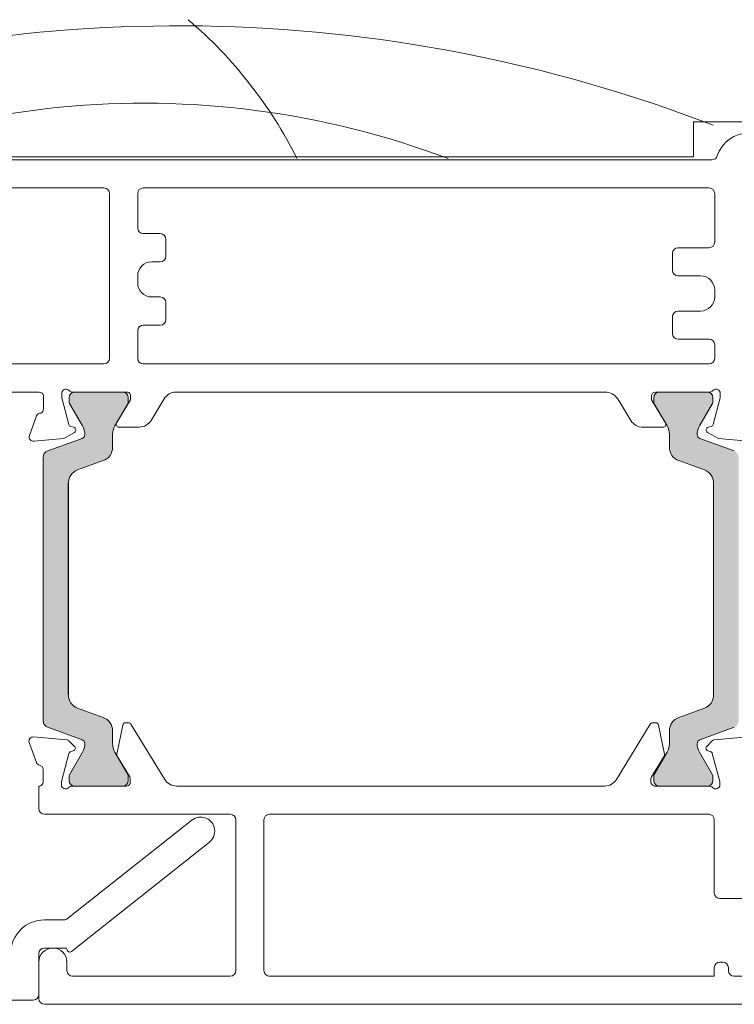
# Model space of a CAD drawing. Units: millimetres. Extents: x -2087 to 2038, y 1587 to 9269.
# Drawn here: x 405 to 455, y 4496 to 4566 of the extents above; entities that cross this region are included whole.
import ezdxf

# ---------------------------------------------------------------- set-up
doc = ezdxf.new("R2010")
doc.units = ezdxf.units.MM
doc.header["$LTSCALE"] = 2
doc.layers.add('A-Door', color=7, linetype='Continuous', lineweight=5)
doc.layers.add('A-Hatch', color=250, linetype='Continuous', lineweight=5)

# ---------------------------------------------------------------- blocks, each defined once
blk = doc.blocks.new('APC_EU_0240-201-203-205 jamb oper')
at = {"layer": 'A-Hatch'}
h = blk.add_hatch(color=256, dxfattribs=at)
h.dxf.hatch_style = 1
h.paths.add_polyline_path([(171.5692102029029, -81.26936693590913, -0.3152987888737881), (171.7666041598999, -81.551274722143, -0.1316524975839366), (171.6058346444494, -82.15127472212889), (170.6784694793436, -83.757518305142, 0.131652497588845), (170.6516745600999, -83.85751830514299), (170.6516745601, -84.16469798204297, 0.4142135623730951), (171.0516745600999, -84.56469798204294), (174.4516745600999, -84.56469798204294, 0.4142135623730972), (174.8516745600999, -84.16469798204297), (174.8516745601, -83.88431322434296, 0.1316524975894726), (174.811482181234, -83.73431322434088), (173.8975144758452, -82.15127472211968, -0.1316524975816909), (173.7367449603999, -81.551274722143), (173.7367449603999, -80.63013706264296, 0.3152987888709211), (173.0787651037532, -79.69044444186714), (171.2546386481446, -79.02651670851814, -0.3152987888703032), (170.5966587915, -78.08682408774301), (170.5966587915, -63.04257187644305, -0.3152987888842475), (171.2546386481923, -62.10287925565058), (173.0787651037098, -61.43895152233466, 0.3152987888836052), (173.7367449603999, -60.49925890154298), (173.7367449603999, -59.57812124204309, -0.1316524975894769), (173.8975144758635, -58.9781212420346), (174.8114821812311, -57.3950827398503, 0.1316524975944549), (174.8516745601, -57.24508273984304), (174.8516745600999, -56.96469798204299, 0.4142135623730651), (174.4516745600999, -56.56469798204307), (171.0516745600999, -56.56469798204307, 0.4142135623730973), (170.6516745601, -56.96469798204304), (170.6516745601, -57.27187765904296, 0.1316524975839539), (170.6784694793417, -57.37187765904059), (171.6058346444335, -58.97812124202966, -0.1316524975906671), (171.7666041598999, -59.57812124204304, -0.3152987888738177), (171.5692102029029, -59.86002902827692), (169.1256487198341, -60.74941267375113, 0.315298788877272), (168.7966587914999, -61.21925898414303), (168.7966587914999, -79.91013698004302, 0.3152987888737909), (169.1256487198281, -80.37998329043278)])
h = blk.add_hatch(color=256, dxfattribs=at)
h.dxf.hatch_style = 1
h.paths.add_polyline_path([(215.451697701197, -81.26936693590913, 0.3152987888737881), (215.2543037441999, -81.551274722143, 0.1316524975839366), (215.4150732596505, -82.15127472212889), (216.3424384247563, -83.757518305142, -0.131652497588845), (216.369233344, -83.85751830514299), (216.3692333439999, -84.16469798204297, -0.4142135623730951), (215.9692333439999, -84.56469798204294), (212.5692333439999, -84.56469798204294, -0.4142135623730972), (212.1692333439999, -84.16469798204297), (212.1692333439999, -83.88431322434296, -0.1316524975894726), (212.2094257228658, -83.73431322434088), (213.1233934282547, -82.15127472211968, 0.1316524975816909), (213.2841629436999, -81.551274722143), (213.2841629436999, -80.63013706264296, -0.3152987888709211), (213.9421428003467, -79.69044444186714), (215.7662692559553, -79.02651670851814, 0.3152987888703032), (216.4242491125999, -78.08682408774301), (216.4242491125999, -63.04257187644305, 0.3152987888842475), (215.7662692559076, -62.10287925565058), (213.9421428003901, -61.43895152233466, -0.3152987888836052), (213.2841629436999, -60.49925890154298), (213.2841629436999, -59.57812124204309, 0.1316524975894769), (213.1233934282363, -58.9781212420346), (212.2094257228687, -57.3950827398503, -0.1316524975944549), (212.1692333439999, -57.24508273984304), (212.1692333439999, -56.96469798204299, -0.4142135623730651), (212.5692333439999, -56.56469798204307), (215.9692333439999, -56.56469798204307, -0.4142135623730973), (216.3692333439999, -56.96469798204304), (216.3692333439999, -57.27187765904296, -0.1316524975839539), (216.3424384247581, -57.37187765904059), (215.4150732596663, -58.97812124202966, 0.1316524975906671), (215.2543037441999, -59.57812124204304, 0.3152987888738177), (215.451697701197, -59.86002902827692), (217.8952591842657, -60.74941267375113, -0.315298788877272), (218.2242491126, -61.21925898414303), (218.2242491126, -79.91013698004302, -0.3152987888737909), (217.8952591842717, -80.37998329043278)])
for p, q in [((157.0000033826, -37.36469850064303), (172.0000058412999, -37.36469850064303)), ((172.0000058412999, -37.36469850064303), (172.0000058412999, -39.86469611644303)), ((172.0000058412999, -39.86469611644303), (231.5000072122, -39.86469611644303)), ((228.5000011325, -40.06469950204304), (170.7000043244, -40.06469950204304)), ((170.5000046640999, -42.46469542504304), (170.5000046640999, -45.91469422104303)), ((211.1000046133999, -42.06469610454305), (170.9000039845999, -42.06469610454305)), ((211.5000039339, -44.91469964504303), (211.5000039339, -42.46469542504304)), ((213.5000005365, -42.46469542504304), (213.5000005365, -54.16469976424306)), ((228.5000011325, -42.06469610454305), (213.9000073075999, -42.06469610454305)), ((209.9000066518999, -45.31469896554303), (211.1000046133999, -45.31469896554303)), ((209.5000073313999, -46.91469624754303), (209.5000073313999, -45.71469828604306)), ((170.9000039845999, -46.31470099214304), (173.1000058352999, -46.31470099214304)), ((173.5000051557999, -46.71470031264305), (173.5000051557999, -47.91469827414305)), ((210.5000019074, -47.31469556814302), (209.9000066518999, -47.31469556814302)), ((173.1000058352999, -48.31469759464302), (171.500004828, -48.31469759464302)), ((211.5000039339, -48.81469860794304), (211.5000039339, -48.31469759464302)), ((170.5000046640999, -49.31469962124303), (170.5000046640999, -49.81470063454306)), ((209.5000073313999, -51.41469791654303), (209.5000073313999, -50.21469995504303)), ((209.9000066518999, -49.81470063454306), (210.5000019074, -49.81470063454306)), ((171.500004828, -50.81469521044302), (173.1000058352999, -50.81469521044302)), ((173.5000051557999, -51.21469453094305), (173.5000051557999, -52.41469994304303)), ((211.1000046133999, -51.81469723704307), (209.9000066518999, -51.81469723704307)), ((211.5000039339, -54.16469976424306), (211.5000039339, -52.21469655754304)), ((173.1000058352999, -52.81469926354303), (170.9000039845999, -52.81469926354303)), ((170.5000046640999, -53.21469858414305), (170.5000046640999, -54.16469976424306)), ((170.9000039845999, -54.56469908474303), (211.1000046133999, -54.56469908474303)), ((213.9000073075999, -54.56469908474303), (231.1000004411001, -54.56469908474303)), ((170.8472184836999, -56.56469568734305), (174.7000031174, -56.56469568734305)), ((174.4309440255999, -56.56469568734305), (171.0309442133, -56.56469568734305)), ((178.3000044524999, -56.56469568734305), (208.8102623820999, -56.56469568734305)), ((178.3000044524999, -56.57975331074304), (178.3000044524999, -56.56469568734305)), ((212.2241035104, -56.56469568734305), (216.1524072289999, -56.56469568734305)), ((215.969234705, -56.56469568734305), (212.5692367554, -56.56469568734305)), ((218.4984162450001, -56.56469568734305), (238.1000071763999, -56.56469568734305)), ((170.1000034809, -56.98408141854305), (170.1000034809, -56.66469738004305)), ((170.6068180502, -58.87555286404303), (170.1000034809, -56.98408141854305)), ((170.6309448928, -56.96469500784305), (170.6309448928, -57.27187499524304)), ((175.0000044704, -57.12643221144303), (174.0000024438, -58.76469567534305)), ((174.8309433460999, -57.24508270744305), (174.8309433460999, -56.96469500784305)), ((175.0000044704, -56.86470076564304), (175.0000044704, -57.12643221144303)), ((176.4535531402, -58.58991250514304), (177.3891821503999, -57.05710455894304)), ((209.6089497209, -57.04349234824305), (210.5421423911999, -58.57778295994304)), ((211.9980081916, -57.11660489564305), (211.9984254241, -56.85486599924304)), ((212.9954174161, -58.75645533324304), (211.9980081916, -57.11660489564305)), ((212.1692374349, -56.96469500784305), (212.1692374349, -57.24508270744305)), ((216.3692340255, -57.27187499524304), (216.3692340255, -56.96469500784305)), ((216.8982326984999, -56.98201760774306), (216.3884192706, -58.87269184114304)), ((216.8987393380001, -56.66263356924305), (216.8982326984999, -56.98201760774306)), ((218.1969583035, -57.78769359114305), (218.1984186172999, -56.86422392844305)), ((170.6577390432999, -57.37187668804303), (171.5851053596, -58.97811755654304)), ((173.8767847419, -58.97811755654304), (174.7907511889999, -57.39508524654304)), ((212.2094258666, -57.39508524654304), (213.123396039, -58.97811755654304)), ((215.4150754213999, -58.97811755654304), (216.3424417377, -57.37187668804303)), ((219.1854342818999, -59.66366037844306), (218.6790406703999, -58.26546207194304)), ((170.2377684414999, -59.87797632934304), (171.0000038147, -59.43790033584305)), ((170.9517668932999, -59.07151058434305), (170.7482412457999, -59.01697978494304)), ((174.1707138718, -59.06890288114304), (175.6000034510999, -59.06890288114304)), ((211.3949358463999, -59.05811444044302), (212.8242179752, -59.06038686754304)), ((215.9943431616, -59.43441346404303), (216.7558819056, -59.87569645164303)), ((216.2467762827999, -59.01388779404304), (216.0431593656999, -59.06809821844304)), ((168.1166049093, -60.06355539084303), (170.2377684414999, -59.87797632934304)), ((171.5484783053999, -59.86002788064304), (169.1049188375999, -60.74941113714304)), ((173.7160161137999, -60.49925789354303), (173.7160161137999, -59.57812026264305)), ((213.2841646672, -59.57812026264305), (213.2841646672, -60.49925789354303)), ((217.8952619434, -60.74941113714304), (215.4516950249999, -59.86002788064304)), ((216.7558819056, -59.87569645164303), (218.8767492771999, -60.06463572504303)), ((171.2339073419999, -62.10287988304303), (173.0580329895, -61.43895492074303)), ((213.9421403407999, -61.43895492074303), (215.766273439, -62.10287988304303)), ((218.2242497801999, -79.91013631344305), (218.2242497801999, -61.21925965074304)), ((170.5759279429999, -78.08682277924304), (170.5759279429999, -63.04257318494304)), ((170.5759279429999, -78.08682277919304), (170.5759279429999, -63.04257318499303)), ((216.4242491125999, -78.08682408774301), (216.4242491125999, -63.04257187644305)), ((216.4242491125999, -63.04257318494304), (216.4242491125999, -78.08682277924304)), ((216.4242491125999, -63.04257318499303), (216.4242491125999, -78.08682277919304)), ((216.4449799611, -63.04257132234304), (216.4449799611, -78.08682464184305)), ((173.0580329895, -79.69044476864303), (171.2339073419999, -79.02651608114304)), ((215.766273439, -79.02651608114304), (213.9421403407999, -79.69044476864303)), ((169.1049188375999, -80.37998482704305), (171.5484783053999, -81.26936808344304)), ((174.4839698076999, -80.22717714434305), (174.0642040968, -82.28908062104304)), ((174.9043092132, -80.06693378214304), (174.6798269451, -80.06707534314303)), ((177.4734631180999, -84.08635810134304), (175.0750765205, -80.16262903934305)), ((211.9750380516, -80.16262903934305), (209.5766514539999, -84.08635810134304)), ((212.3702913523, -80.06707534314303), (212.1458053588999, -80.06693378214304)), ((212.9859104753, -82.28908062104304), (212.5661447645, -80.22717714434305)), ((215.4516950249999, -81.26936808344304), (217.8952619434, -80.37998482704305)), ((170.5046165735, -81.27667337774305), (168.1512948126, -81.07224807264305)), ((173.7160161137999, -81.55127570154303), (173.7160161137999, -80.63013807064304)), ((213.2841646672, -80.63013807064304), (213.2841646672, -81.55127570154303)), ((218.8988178969, -81.07224807264305), (216.5454998613, -81.27667337774305)), ((171.0663959384, -81.73856094604305), (170.6906557083999, -81.36328637724301)), ((216.3594588638, -81.36328637724301), (215.9837186337, -81.73856094604305)), ((218.6922505497999, -82.88441926364304), (219.2066237330999, -81.47390514734302)), ((170.1373234391999, -84.23173010474304), (170.6686280668, -82.24396363024304)), ((171.5851053596, -82.15127468234304), (170.6577390432999, -83.75751927614304)), ((170.804630965, -82.10779309394302), (170.9803193808, -82.06060111644302)), ((174.7907511889999, -83.73431444284304), (173.8767847419, -82.15127468234304)), ((174.0895397961999, -82.43328288314304), (174.982957542, -83.89491170764305)), ((212.0671570300999, -83.89491170764305), (212.9605785013, -82.43328288314304)), ((213.123396039, -82.15127468234304), (212.2094258666, -83.73431444284304)), ((216.3424417377, -83.75751927614304), (215.4150754213999, -82.15127468234304)), ((216.0697951912999, -82.06060111644302), (216.2454798818, -82.10779309394302)), ((216.38148278, -82.24396363024304), (216.9127911329999, -84.23173010474304)), ((170.6309448928, -83.85751724364304), (170.6309448928, -84.16469723104304)), ((174.8309433460999, -84.16469723104304), (174.8309433460999, -83.88431325674304)), ((212.1692374349, -83.88431325674304), (212.1692374349, -84.16469723104304)), ((216.3692340255, -84.16469723104304), (216.3692340255, -83.85751724364304)), ((218.2229906321, -84.27068919064303), (218.2235419751, -83.37069258214304)), ((170.1272483914999, -84.46988791344305), (170.1271496713999, -84.30938378094304)), ((174.7645810246999, -84.56469655154304), (170.8727423102, -84.56469655154304)), ((171.0309442133, -84.56469655154304), (174.4309440255999, -84.56469655154304)), ((175.0269904732999, -84.05118763564303), (175.0271245837999, -84.26685959224304)), ((208.7391540408999, -84.56469655154304), (178.3109568059999, -84.56469655154304)), ((212.0229899884, -84.26685959224304), (212.0231240987999, -84.05118763564303)), ((216.1773741246, -84.56469655154304), (212.2855335474, -84.56469655154304)), ((212.5692367554, -84.56469655154304), (215.969234705, -84.56469655154304)), ((216.9229686261, -84.30938378094304), (216.9228643179, -84.46988791344305)), ((218.5250595212, -84.56469655154304), (218.4624224902, -84.56469655154304)), ((218.5250595212, -86.16469755894303), (218.5250595212, -84.56469655154304)), ((202.1250575780999, -86.56469687944305), (170.9250565618999, -86.56469687944305)), ((204.9250602723, -86.56469687944305), (218.1250602007, -86.56469687944305)), ((170.5250572413999, -86.96469619994303), (170.5250572413999, -92.15759068844304)), ((202.5250568986, -97.66469851254305), (202.5250568986, -86.96469619994303)), ((204.5250535012, -97.66469851254305), (204.5250535012, -86.96469619994303)), ((216.4807290734169, -93.97825817047301), (207.6459349097169, -86.98079208307298)), ((206.4041764440169, -88.548602856973), (216.2008815409169, -96.307935513773)), ((170.1250579208999, -92.55759000894304), (167.6250565796999, -92.55759000894304)), ((218.1250573100169, -94.06469980647299), (216.7290792765169, -94.06469980647299)), ((216.5250563027169, -96.064696409073), (218.1250573100169, -96.064696409073)), ((218.5250566305169, -96.46469572957302), (218.5250566305169, -99.36470011647302)), ((169.9250563979999, -97.06469766914304), (170.1250579208999, -97.06469766914304)), ((216.5250554680999, -97.06469766914304), (216.5250554680999, -97.66469851254305)), ((218.5250595212, -99.66469697774305), (218.5250595212, -97.06469766914304)), ((169.5250570774, -97.66469851254305), (169.5250570774, -97.46469698964304)), ((170.5250572413999, -97.46469698964304), (170.5250572413999, -98.06469783304303)), ((167.6250565796999, -98.06469783304303), (169.1250577569, -98.06469783304303)), ((170.5250572413999, -98.06469783304303), (202.1250575780999, -98.06469783304303)), ((216.1250561475999, -98.06469783304303), (204.9250602723, -98.06469783304303)), ((218.9250559510169, -99.764699436973), (237.9250572027169, -99.764699436973)), ((148.9250566810999, -100.064698160943), (218.1250602007, -100.064698160943)), ((212.10000664, -100.064698160943), (174.6000051498999, -100.064698160943))]:
    blk.add_line(p, q)
for centre, radius, start, end in [((168.0485892649, -40.56469769004304), 2.400000000000034, 18.74934084709856, 90), ((170.7000039815999, -39.66469769004304), 0.4000000000000298, 198.7493408470986, 270), ((170.9000039816, -42.46469769004305), 0.4000000000000057, 90, 180), ((211.1000039815999, -42.46469769004305), 0.4000000000000057, 0, 90), ((213.9000039816, -42.46469769004305), 0.4000000000000341, 90, 180), ((209.9000039816, -45.71469769004305), 0.4000000000000057, 90, 180), ((211.1000039815999, -44.91469769004304), 0.4000000000000341, 270, 0), ((170.9000039816, -45.91469769004304), 0.4000000000000341, 180, 270), ((173.1000039815999, -46.71469769004305), 0.3999999999999773, 0, 90), ((209.9000039816, -46.91469769004304), 0.4000000000000057, 180, 270), ((210.5000039816, -48.31469769004304), 1, 0, 90), ((173.1000039815999, -47.91469769004303), 0.4000000000000057, 270, 0), ((171.5000039816, -49.31469769004305), 1, 90, 180), ((210.5000039816, -48.81469769004304), 1, 270, 0), ((171.5000039816, -49.81469769004305), 1, 180, 270), ((209.9000039816, -50.21469769004305), 0.4000000000000057, 90, 180), ((173.1000039815999, -51.21469769004305), 0.4000000000000057, 0, 90), ((209.9000039816, -51.41469769004304), 0.3999999999999773, 180, 270), ((173.1000039815999, -52.41469769004304), 0.4000000000000057, 270, 0), ((211.1000039815999, -52.21469769004305), 0.4000000000000341, 0, 90), ((170.9000039816, -53.21469769004306), 0.4000000000000341, 90, 180), ((170.9000039816, -54.16469769004304), 0.4000000000000057, 180, 270), ((211.1000039815999, -54.16469769004304), 0.4000000000000341, 270, 0), ((213.9000039816, -54.16469769004304), 0.3999999999999773, 180, 270), ((170.4000039816, -56.66469769004304), 0.3000000000000398, 41.81031489580111, 180), ((170.8472175770999, -56.26469769004303), 0.2999999999999829, 221.8103148958011, 270), ((171.0309440892999, -56.96469769004306), 0.4000000000000057, 90, 180), ((174.4309440892999, -56.96469769004306), 0.4000000000000057, 0, 90), ((174.7000039815999, -56.86469769004303), 0.3000000000000114, 0, 90), ((178.2427331668, -57.57811482594305), 0.9999999999999996, 86.71682757620331, 148.600000000001), ((208.7545707239, -57.56314589564304), 1.00000000000003, 31.30918049949984, 86.80764707679803), ((212.2984262949999, -56.85534523114306), 0.3000000000000003, 104.3441450139007, 179.9091804994994), ((212.5692340332, -56.96469769004306), 0.4000000000000057, 90, 180), ((215.9692340332, -56.96469769004306), 0.3999999999999773, 0, 90), ((216.152408276, -56.26469769004303), 0.2999999999999849, 270, 318.1896851041989), ((216.5996218715, -56.66469769004304), 0.3000000000000227, 19.47122063450057, 138.1896851041989), ((216.5987379127, -56.66216140654303), 0.3000000000000081, 359.9091804995002, 18.95824774399992), ((218.4984192592999, -56.86469769004303), 0.3000000000000114, 90, 179.9091804994994), ((170.8309440892999, -57.27187736704305), 0.2000000000000171, 180, 210.0000000000009), ((174.5309440892999, -57.24508244774305), 0.3000000000000114, 329.9999999999991, 0), ((212.4692340332, -57.24508244774305), 0.3000000000000712, 180, 210.0000000000009), ((216.1692340331999, -57.27187736704305), 0.1999999999999886, 329.9999999999991, 0), ((218.4969554601, -57.78817168324305), 0.300000000085726, 179.9091804994994, 247.4993972596998), ((175.6000039815999, -58.06889961634304), 1.000000000000017, 270, 328.5997148034001), ((211.3965186467999, -58.05811905594303), 0.9999999999999915, 211.3094656960988, 269.9091804995035), ((212.8245386128, -58.86038361634304), 0.2000000000000098, 269.9091804995035, 31.30918049949984), ((218.3960409837999, -58.36501244844304), 0.2999999999999934, 19.38040113399871, 92.65440655650114), ((170.8000039815999, -58.82379270074302), 0.2000000000000215, 194.9998616991007, 255.000105617099), ((170.9000039816, -59.26469769004303), 0.200000000000049, 299.9999999999999, 75.00010561709907), ((170.545873689, -59.57812094994302), 1.200000000000005, 0, 30.0000000000009), ((174.9160144896, -59.57812094994302), 1.199999999999991, 149.9999999999991, 180), ((174.1707141411, -58.86889961634302), 0.2000000000000056, 148.600000000001, 270), ((212.0841636329999, -59.57812094994302), 1.199999999999989, 0, 30.0000000000009), ((216.4543044334999, -59.57812094994302), 1.199999999999989, 149.9999999999991, 180), ((216.0946172844, -59.26136559094304), 0.1999999999999822, 104.9090748822961, 239.9091804995023), ((216.1953160367, -58.82061966544303), 0.2000000000000381, 284.9090748823972, 344.9093188003002), ((171.4458736889999, -59.57812094994302), 0.3000000000000114, 290.0000000000031, 0), ((215.5543044335, -59.57812094994302), 0.3000000000000114, 180, 249.9999999999968), ((218.9033672252, -59.76581837044303), 0.2999999999999771, 264.9092217945999, 19.90922711479876), ((172.7160144895999, -60.49925860944306), 1, 290.0000000000031, 0), ((214.284163633, -60.49925860944306), 1, 180, 249.9999999999968), ((217.7242498019, -61.21925869204305), 0.5000000000000218, 0, 69.99999999999685), ((171.5759283206999, -63.04257158444305), 1, 110.0000000000031, 180), ((215.4242498019, -63.04257158444305), 1.000000000000003, 0, 69.99999999999685), ((171.5759283206999, -78.08682379564304), 1, 180, 249.9999999999968), ((215.4242498019, -78.08682379564304), 1, 290.0000000000031, 0), ((172.7160144895999, -80.63013677054303), 1.000000000000007, 0, 69.99999999999685), ((214.284163633, -80.63013677054303), 1, 110.0000000000031, 180), ((174.6799498148999, -80.26707383104305), 0.2000000000000059, 90.03539827689563, 168.4928809259003), ((174.9044318581, -80.26693514234304), 0.2000000000000059, 31.43539827690134, 90.03539827689563), ((212.1456821812, -80.26693514234304), 0.2000000000000058, 89.96460172310432, 148.5646017230986), ((212.3701642245001, -80.26707383104305), 0.2000000000000059, 11.50711907409968, 89.96460172310432), ((217.7242498019, -79.91013668804304), 0.5000000000000084, 290.0000000000031, 0), ((218.9247809644001, -81.37112359174304), 0.2999999999999918, 339.9646017231002, 94.96460172309969), ((170.4786545933, -81.57554757574304), 0.3000000000000201, 45.03539827690177, 85.0353982769003), ((170.9303929839, -81.87473204204305), 0.1924561560637762, 285.0353982768979, 45.03539827690177), ((171.4458736889999, -81.55127443004304), 0.2999999999999968, 0, 69.99999999999685), ((170.545873689, -81.55127443004304), 1.199999999999991, 329.9999999999991, 0), ((174.9160144896, -81.55127443004304), 1.200000000000017, 180, 210.0000000000009), ((212.0841636329999, -81.55127443004304), 1.200000000000044, 329.9999999999991, 0), ((215.5543044335, -81.55127443004304), 0.3000000000000114, 110.0000000000031, 180), ((216.4543044334999, -81.55127443004304), 1.199999999999989, 180, 210.0000000000009), ((216.1197210554999, -81.87473204204305), 0.1924561560637762, 134.9646017230982, 254.9646017231021), ((216.5714594459999, -81.57554757574304), 0.2999999999999888, 94.96460172309969, 134.9646017230982), ((170.8545571011, -82.29365903324305), 0.1924561560637733, 105.0353982768979, 165.0353982769005), ((174.2601840996999, -82.32897684684305), 0.200000000000005, 168.4928809259003, 211.4353982769013), ((212.7899299395999, -82.32897684684305), 0.2000000000000288, 328.5646017230987, 11.50711907409968), ((216.1955569382, -82.29365903324305), 0.192456156063797, 14.96460172309947, 74.96460172310209), ((218.5235454079, -83.37087608344304), 0.3000000000000258, 100.8688850001978, 179.9646017230994), ((218.4104081158, -82.78163932874303), 0.2999999999999765, 280.8688850000984, 339.9646017231002), ((170.8309440892999, -83.85751801304303), 0.1999999999999911, 149.9999999999991, 180), ((174.5309440892999, -83.88431293234304), 0.3000000000000114, 0, 30.0000000000009), ((174.7269902361999, -84.05137168784304), 0.300000000000023, 0.0353982768997409, 31.43539827690134), ((212.3231238031999, -84.05137168784304), 0.3000000000000318, 148.5646017230986, 179.9646017230994), ((212.4692340332, -83.88431293234304), 0.3000000000000682, 149.9999999999991, 180), ((216.1692340331999, -83.85751801304303), 0.1999999999999886, 0, 30.0000000000009), ((170.4271487047999, -84.30919780224303), 0.300000000000023, 165.0353982769005, 180.0353982768997), ((170.4272478668999, -84.46970202234304), 0.300000000000023, 180.0353982768997, 198.460586005399), ((170.4255280676, -84.46469769004304), 0.2999999999999921, 199.4712206345005, 318.1896851041989), ((171.0309440892999, -84.16469769004304), 0.4000000000000199, 180, 270), ((170.8727416631, -84.86469769004304), 0.3000000000000114, 90, 138.1896851041989), ((174.4309440892999, -84.16469769004304), 0.4000000000000341, 270, 0), ((174.727123483, -84.26704544974304), 0.300000000000023, 277.1727792109022, 0.0353982768997409), ((178.3266903243999, -83.56482144414304), 1.000000000000009, 211.4353982769013, 269.0985908289011), ((208.7234237148999, -83.56482144414304), 0.9999999999999962, 270.9014091710989, 328.5646017230987), ((212.3229905562999, -84.26704544974304), 0.300000000000023, 179.9646017230994, 262.8272207891043), ((212.5692340332, -84.16469769004304), 0.4000000000000341, 180, 270), ((215.9692340332, -84.16469769004304), 0.4000000000000057, 270, 0), ((216.1773723762, -84.86469769004304), 0.2999999999999972, 41.81031489580111, 90), ((216.6245859717, -84.46469769004304), 0.3000000000000645, 221.8103148958011, 340.5287793654994), ((216.6228661723999, -84.46970202234304), 0.3000000000000386, 341.5394139946002, 359.9646017231003), ((216.6229653345999, -84.30919780224303), 0.300000000000023, 359.9646017231003, 14.96460172309947), ((218.5229893731, -84.27087591174303), 0.2999999999999973, 179.9646017230994, 258.3518514421019), ((170.9250570335, -86.96469769004304), 0.4000000000000057, 90, 180), ((202.1250570197, -86.96469769004304), 0.4000000000000057, 0, 90), ((204.9250570196999, -86.96469769004304), 0.3999999999999915, 90, 180), ((218.1250570197, -86.16469769004304), 0.4000000000000341, 270, 0), ((207.0250570196999, -87.76469769004304), 1.000000000000005, 51.61953267270146, 231.6195326727015), ((170.1250570334999, -92.15759090884303), 0.4000000000000057, 270, 0), ((216.7290807845169, -93.664696766673), 0.4000000000000057, 231.6195326726976, 270), ((218.1250560157169, -96.46469676667301), 2.400000000000006, 0, 90), ((216.3250560157169, -96.15115680187301), 0.1999999999999999, 231.6195326726976, 0), ((217.5250570196999, -97.06469769004305), 1, 0, 180), ((218.1250560157169, -96.46469676667301), 0.4000000000000057, 0, 90), ((169.9250570196999, -97.46469769004304), 0.3999999999999915, 90, 180), ((170.1250570196999, -97.46469769004304), 0.4000000000000057, 0, 90), ((169.1250570196999, -97.66469769004304), 0.4000000000000199, 270, 0), ((202.1250570197, -97.66469769004304), 0.4000000000000057, 270, 0), ((204.9250570196999, -97.66469769004304), 0.4000000000000057, 180, 270), ((216.1250570197, -97.66469769004304), 0.4000000000000341, 270, 0), ((218.1250570197, -99.66469769004306), 0.4000000000000341, 270, 0), ((218.9250560157169, -99.364696766673), 0.4000000000000057, 180, 270)]:
    blk.add_arc(centre, radius, start, end)
for centre, radius, start, end in [((208.5901876942705, -136.1790094109973), 105.6304418402125, 70.75893527530776, 111.0758489804769), ((228.5338899581604, -54.21536585782622), 31.72566153817387, 130.5658920378006, 153.3315752564272), ((211.0458203405112, -97.38845895159274), 61.34181583020606, 58.1672897806309, 110.6190464679792)]:
    blk.add_arc(centre, radius, start, end, dxfattribs=at)

msp = doc.modelspace()

# ---------------------------------------------------------------- block references
at = {"layer": 'A-Door', "xscale": -1}
msp.add_blockref('APC_EU_0240-201-203-205 jamb oper', (624.4486661939696, 4596.276418580887), dxfattribs=at)

doc.saveas('drawing.dxf')
